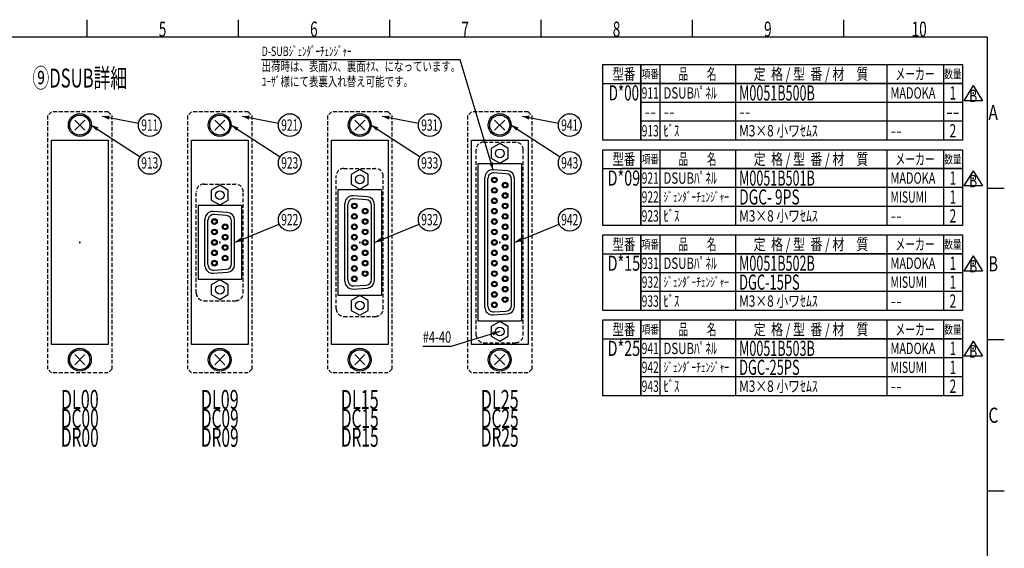
# Model space of a CAD drawing. Extents: x -7 to 407, y -327 to 284.
# Drawn here: x 147 to 407, y -176 to -37 of the extents above; entities that cross this region are included whole.
import ezdxf
from ezdxf.enums import TextEntityAlignment as Align

# ---------------------------------------------------------------- set-up
doc = ezdxf.new("R2010")
doc.units = 0
doc.header["$PDMODE"] = 65
doc.header["$PDSIZE"] = 0.2
doc.linetypes.add('HIDDEN', pattern=[1.5, 1, -0.5])
for name, color, linetype in [('1', 7, 'CONTINUOUS'), ('3', 7, 'CONTINUOUS'), ('5', 7, 'CONTINUOUS')]:
    doc.layers.add(name, color=color, linetype=linetype)
doc.styles.get("Standard").update_dxf_attribs({"font": 'TXT', "bigfont": 'EXTFONT'})

# ---------------------------------------------------------------- blocks, each defined once
blk = doc.blocks.new('S2', base_point=(0, -320.72))
at = {"layer": '5', "color": 6, "linetype": 'CONTINUOUS'}
for p, q in [((164.5, -36.72), (164.5, -41.22)), ((204.5, -36.72), (204.5, -41.22)), ((244.5, -36.72), (244.5, -41.22)), ((284.5, -36.72), (284.5, -41.22)), ((324.5, -36.72), (324.5, -41.22)), ((364.5, -36.72), (364.5, -41.22)), ((4.5, -41.22), (402.5, -41.22)), ((402.5, -41.22), (402.5, -316.22)), ((402.5, -81.22), (407, -81.22)), ((402.5, -121.22), (407, -121.22)), ((402.5, -161.22), (407, -161.22))]:
    blk.add_line(p, q, dxfattribs=at)
for s, p, p2 in [('5', (183.5, -41.22), (185.5, -41.22)), ('6', (223.5, -41.22), (225.5, -41.22)), ('7', (263.5, -41.22), (265.5, -41.22)), ('8', (303.5, -41.22), (305.5, -41.22)), ('9', (343.5, -41.22), (345.5, -41.22))]:
    blk.add_text(s, height=4, dxfattribs=at).set_placement(p, p2, align=Align.FIT)
for s, width, p, p2 in [('10', 0.854701, (382.5, -41.22), (386.5, -41.22)), ('A', 1.266, (402.79, -63.23), (405.32, -63.23)), ('B', 1.274, (402.79, -103.23), (405.33, -103.23)), ('C', 1.328, (402.79, -143.23), (405.44, -143.23))]:
    blk.add_text(s, height=4, dxfattribs=dict(at, width=width)).set_placement(p, p2, align=Align.FIT)
blk = doc.blocks.new('BALN6', base_point=(168.51, -62.25))
at = {"layer": '3', "color": 5, "linetype": 'BYBLOCK'}
blk.add_line((168.51, -62.25), (178.17, -64.02), dxfattribs=at)
blk.add_circle((181.12, -64.57), 3, dxfattribs=at)
at = {"layer": '3', "color": 5, "linetype": 'CONTINUOUS'}
blk.add_solid([(170.51, -62.09), (170.32, -63.11), (168.51, -62.25)], dxfattribs=at)
at = {"layer": '3', "color": 7, "linetype": 'CONTINUOUS', "width": 0.815217}
blk.add_text('911', height=3, dxfattribs=at).set_placement((178.87, -66.07), (183.37, -66.07), align=Align.FIT)
blk = doc.blocks.new('BALN7', base_point=(165.65, -64.57))
at = {"layer": '3', "color": 5, "linetype": 'BYBLOCK'}
blk.add_line((165.65, -64.57), (178.6, -72.94), dxfattribs=at)
blk.add_circle((181.12, -74.57), 3, dxfattribs=at)
at = {"layer": '3', "color": 5, "linetype": 'CONTINUOUS'}
blk.add_solid([(167.56, -65.18), (166.99, -66.05), (165.65, -64.57)], dxfattribs=at)
at = {"layer": '3', "color": 7, "linetype": 'CONTINUOUS', "width": 0.815217}
blk.add_text('913', height=3, dxfattribs=at).set_placement((178.87, -76.07), (183.37, -76.07), align=Align.FIT)
blk = doc.blocks.new('BALN8', base_point=(205.51, -62.25))
at = {"layer": '3', "color": 5, "linetype": 'BYBLOCK'}
blk.add_line((205.51, -62.25), (215.17, -64.02), dxfattribs=at)
blk.add_circle((218.12, -64.57), 3, dxfattribs=at)
at = {"layer": '3', "color": 5, "linetype": 'CONTINUOUS'}
blk.add_solid([(207.51, -62.09), (207.32, -63.11), (205.51, -62.25)], dxfattribs=at)
at = {"layer": '3', "color": 7, "linetype": 'CONTINUOUS', "width": 0.815217}
blk.add_text('921', height=3, dxfattribs=at).set_placement((215.87, -66.07), (220.37, -66.07), align=Align.FIT)
blk = doc.blocks.new('BALN9', base_point=(202.65, -64.57))
at = {"layer": '3', "color": 5, "linetype": 'BYBLOCK'}
blk.add_line((202.65, -64.57), (215.6, -72.94), dxfattribs=at)
blk.add_circle((218.12, -74.57), 3, dxfattribs=at)
at = {"layer": '3', "color": 5, "linetype": 'CONTINUOUS'}
blk.add_solid([(204.56, -65.18), (203.99, -66.05), (202.65, -64.57)], dxfattribs=at)
at = {"layer": '3', "color": 7, "linetype": 'CONTINUOUS', "width": 0.815217}
blk.add_text('923', height=3, dxfattribs=at).set_placement((215.87, -76.07), (220.37, -76.07), align=Align.FIT)
blk = doc.blocks.new('BALN10', base_point=(242.51, -62.25))
at = {"layer": '3', "color": 5, "linetype": 'BYBLOCK'}
blk.add_line((242.51, -62.25), (252.17, -64.02), dxfattribs=at)
blk.add_circle((255.12, -64.57), 3, dxfattribs=at)
at = {"layer": '3', "color": 5, "linetype": 'CONTINUOUS'}
blk.add_solid([(244.51, -62.09), (244.32, -63.11), (242.51, -62.25)], dxfattribs=at)
at = {"layer": '3', "color": 7, "linetype": 'CONTINUOUS', "width": 0.815217}
blk.add_text('931', height=3, dxfattribs=at).set_placement((252.87, -66.07), (257.37, -66.07), align=Align.FIT)
blk = doc.blocks.new('BALN11', base_point=(239.65, -64.57))
at = {"layer": '3', "color": 5, "linetype": 'BYBLOCK'}
blk.add_line((239.65, -64.57), (252.6, -72.94), dxfattribs=at)
blk.add_circle((255.12, -74.57), 3, dxfattribs=at)
at = {"layer": '3', "color": 5, "linetype": 'CONTINUOUS'}
blk.add_solid([(241.56, -65.18), (240.99, -66.05), (239.65, -64.57)], dxfattribs=at)
at = {"layer": '3', "color": 7, "linetype": 'CONTINUOUS', "width": 0.815217}
blk.add_text('933', height=3, dxfattribs=at).set_placement((252.87, -76.07), (257.37, -76.07), align=Align.FIT)
blk = doc.blocks.new('BALN12', base_point=(279.51, -62.25))
at = {"layer": '3', "color": 5, "linetype": 'BYBLOCK'}
blk.add_line((279.51, -62.25), (289.17, -64.02), dxfattribs=at)
blk.add_circle((292.12, -64.57), 3, dxfattribs=at)
at = {"layer": '3', "color": 5, "linetype": 'CONTINUOUS'}
blk.add_solid([(281.51, -62.09), (281.32, -63.11), (279.51, -62.25)], dxfattribs=at)
at = {"layer": '3', "color": 7, "linetype": 'CONTINUOUS', "width": 0.815217}
blk.add_text('941', height=3, dxfattribs=at).set_placement((289.87, -66.07), (294.37, -66.07), align=Align.FIT)
blk = doc.blocks.new('BALN13', base_point=(276.65, -64.57))
at = {"layer": '3', "color": 5, "linetype": 'BYBLOCK'}
blk.add_line((276.65, -64.57), (289.6, -72.94), dxfattribs=at)
blk.add_circle((292.12, -74.57), 3, dxfattribs=at)
at = {"layer": '3', "color": 5, "linetype": 'CONTINUOUS'}
blk.add_solid([(278.56, -65.18), (277.99, -66.05), (276.65, -64.57)], dxfattribs=at)
at = {"layer": '3', "color": 7, "linetype": 'CONTINUOUS', "width": 0.815217}
blk.add_text('943', height=3, dxfattribs=at).set_placement((289.87, -76.07), (294.37, -76.07), align=Align.FIT)
blk = doc.blocks.new('BALN14', base_point=(203.53, -95.57))
at = {"layer": '3', "color": 5, "linetype": 'BYBLOCK'}
blk.add_line((203.53, -95.57), (215.35, -90.71), dxfattribs=at)
blk.add_circle((218.12, -89.57), 3, dxfattribs=at)
at = {"layer": '3', "color": 5, "linetype": 'CONTINUOUS'}
blk.add_solid([(205.12, -94.35), (205.52, -95.31), (203.53, -95.57)], dxfattribs=at)
at = {"layer": '3', "color": 7, "linetype": 'CONTINUOUS', "width": 0.815217}
blk.add_text('922', height=3, dxfattribs=at).set_placement((215.87, -91.07), (220.37, -91.07), align=Align.FIT)
blk = doc.blocks.new('BALN15', base_point=(240.53, -95.57))
at = {"layer": '3', "color": 5, "linetype": 'BYBLOCK'}
blk.add_line((240.53, -95.57), (252.35, -90.71), dxfattribs=at)
blk.add_circle((255.12, -89.57), 3, dxfattribs=at)
at = {"layer": '3', "color": 5, "linetype": 'CONTINUOUS'}
blk.add_solid([(242.12, -94.35), (242.52, -95.31), (240.53, -95.57)], dxfattribs=at)
at = {"layer": '3', "color": 7, "linetype": 'CONTINUOUS', "width": 0.815217}
blk.add_text('932', height=3, dxfattribs=at).set_placement((252.87, -91.07), (257.37, -91.07), align=Align.FIT)
blk = doc.blocks.new('BALN16', base_point=(277.53, -95.57))
at = {"layer": '3', "color": 5, "linetype": 'BYBLOCK'}
blk.add_line((277.53, -95.57), (289.35, -90.71), dxfattribs=at)
blk.add_circle((292.12, -89.57), 3, dxfattribs=at)
at = {"layer": '3', "color": 5, "linetype": 'CONTINUOUS'}
blk.add_solid([(279.12, -94.35), (279.52, -95.31), (277.53, -95.57)], dxfattribs=at)
at = {"layer": '3', "color": 7, "linetype": 'CONTINUOUS', "width": 0.815217}
blk.add_text('942', height=3, dxfattribs=at).set_placement((289.87, -91.07), (294.37, -91.07), align=Align.FIT)
blk = doc.blocks.new('LTEX1', base_point=(273.62, -119.09))
at = {"layer": '3', "color": 5, "linetype": 'BYBLOCK'}
for p, q in [((273.62, -119.09), (260.78, -123.07)), ((260.78, -123.07), (253.28, -123.07))]:
    blk.add_line(p, q, dxfattribs=at)
at = {"layer": '3', "color": 5, "linetype": 'CONTINUOUS'}
blk.add_solid([(271.93, -120.15), (271.63, -119.16), (273.62, -119.09)], dxfattribs=at)
at = {"layer": '3', "color": 7, "linetype": 'CONTINUOUS', "width": 0.786164}
blk.add_text('#4-40', height=3, dxfattribs=at).set_placement((253.28, -122.07), (260.78, -122.07), align=Align.FIT)
blk = doc.blocks.new('LTEX2', base_point=(271.85, -76.4))
at = {"layer": '3', "color": 5, "linetype": 'BYBLOCK'}
for p, q in [((263.19, -47.32), (210.69, -47.32)), ((271.85, -76.4), (263.19, -47.32))]:
    blk.add_line(p, q, dxfattribs=at)
at = {"layer": '3', "color": 5, "linetype": 'CONTINUOUS'}
blk.add_solid([(270.81, -74.69), (271.8, -74.4), (271.85, -76.4)], dxfattribs=at)
at = {"layer": '3', "color": 7, "linetype": 'CONTINUOUS'}
for s, width, p, p2 in [('D-SUBｼﾞｪﾝﾀﾞｰﾁｪﾝｼﾞｬｰ', 0.756369, (210.69, -46.32), (234.44, -46.32)), ('%%u出荷時は、表面ﾒｽ、裏面ｵｽ、になっています。%%u', 0.848828, (210.69, -50.32), (263.19, -50.32)), ('%%uﾕｰｻﾞ様にて表裏入れ替え可能です。%%u', 0.847009, (210.69, -54.32), (250.69, -54.32))]:
    blk.add_text(s, height=2.5, dxfattribs=dict(at, width=width)).set_placement(p, p2, align=Align.FIT)
blk = doc.blocks.new('S3', base_point=(398.78, -56.13))
at = {"layer": '3', "color": 6, "linetype": 'CONTINUOUS'}
for p, q in [((398.78, -54.13), (396.28, -58.13)), ((398.78, -54.13), (401.28, -58.13)), ((401.28, -58.13), (396.28, -58.13))]:
    blk.add_line(p, q, dxfattribs=at)
blk.add_point((398.78, -56.13), dxfattribs=at)
at = {"layer": '3', "color": 6, "linetype": 'CONTINUOUS', "width": 1.274}
blk.add_text('B', height=3.3, dxfattribs=at).set_placement((397.73, -58.51), (399.83, -58.51), align=Align.FIT)
blk = doc.blocks.new('S4', base_point=(398.78, -78.63))
at = {"layer": '3', "color": 6, "linetype": 'CONTINUOUS'}
for p, q in [((398.78, -76.63), (396.28, -80.63)), ((398.78, -76.63), (401.28, -80.63)), ((401.28, -80.63), (396.28, -80.63))]:
    blk.add_line(p, q, dxfattribs=at)
blk.add_point((398.78, -78.63), dxfattribs=at)
at = {"layer": '3', "color": 6, "linetype": 'CONTINUOUS', "width": 1.274}
blk.add_text('B', height=3.3, dxfattribs=at).set_placement((397.73, -81.01), (399.83, -81.01), align=Align.FIT)
blk = doc.blocks.new('S5', base_point=(398.78, -101.13))
at = {"layer": '3', "color": 6, "linetype": 'CONTINUOUS'}
for p, q in [((398.78, -99.13), (396.28, -103.13)), ((398.78, -99.13), (401.28, -103.13)), ((401.28, -103.13), (396.28, -103.13))]:
    blk.add_line(p, q, dxfattribs=at)
blk.add_point((398.78, -101.13), dxfattribs=at)
at = {"layer": '3', "color": 6, "linetype": 'CONTINUOUS', "width": 1.274}
blk.add_text('B', height=3.3, dxfattribs=at).set_placement((397.73, -103.51), (399.83, -103.51), align=Align.FIT)
blk = doc.blocks.new('S6', base_point=(398.78, -123.63))
at = {"layer": '3', "color": 6, "linetype": 'CONTINUOUS'}
for p, q in [((398.78, -121.63), (396.28, -125.63)), ((398.78, -121.63), (401.28, -125.63)), ((401.28, -125.63), (396.28, -125.63))]:
    blk.add_line(p, q, dxfattribs=at)
blk.add_point((398.78, -123.63), dxfattribs=at)
at = {"layer": '3', "color": 6, "linetype": 'CONTINUOUS', "width": 1.274}
blk.add_text('B', height=3.3, dxfattribs=at).set_placement((397.73, -126.01), (399.83, -126.01), align=Align.FIT)

msp = doc.modelspace()

# ---------------------------------------------------------------- linework, layer by layer
at = {"layer": '1', "color": 5, "linetype": 'HIDDEN'}
for p, q in [((269.424, -69.066), (277.824, -69.066)), ((267.424, -120.066), (267.424, -71.066)), ((279.824, -120.066), (279.824, -71.066)), ((230.424, -113.116), (230.424, -78.016)), ((232.424, -76.016), (240.824, -76.016)), ((242.824, -113.116), (242.824, -78.016)), ((195.424, -80.166), (203.824, -80.166)), ((193.424, -108.966), (193.424, -82.166)), ((205.824, -108.966), (205.824, -82.166)), ((195.424, -110.966), (203.824, -110.966)), ((232.424, -115.116), (240.824, -115.116)), ((269.424, -122.066), (277.824, -122.066))]:
    msp.add_line(p, q, dxfattribs=at)
at = {"layer": '1', "color": 5, "linetype": 'CONTINUOUS'}
for p, q in [((275.674, -76.665), (271.854, -76.396)), ((275.354, -77.429), (272.104, -77.201)), ((269.714, -112.741), (269.714, -78.391)), ((270.499, -112.435), (270.499, -78.697)), ((276.749, -112.207), (276.749, -78.926)), ((277.534, -112.472), (277.534, -78.66)), ((238.674, -83.515), (234.854, -83.246)), ((232.714, -105.891), (232.714, -85.241)), ((233.499, -105.585), (233.499, -85.547)), ((238.354, -84.279), (235.104, -84.051)), ((239.749, -105.357), (239.749, -85.776)), ((240.534, -105.622), (240.534, -85.51)), ((201.674, -87.69), (197.854, -87.421)), ((201.354, -88.454), (198.104, -88.226)), ((195.714, -101.716), (195.714, -89.416)), ((196.499, -101.41), (196.499, -89.722)), ((202.749, -101.182), (202.749, -89.951)), ((203.534, -101.447), (203.534, -89.685)), ((197.854, -103.711), (201.674, -103.442)), ((198.104, -102.907), (201.354, -102.678)), ((234.854, -107.886), (238.674, -107.617)), ((235.104, -107.082), (238.354, -106.853)), ((271.854, -114.736), (275.674, -114.467)), ((272.104, -113.932), (275.354, -113.703))]:
    msp.add_line(p, q, dxfattribs=at)
for centre, radius in [((272.204, -79.066), 0.75), ((272.204, -79.066), 0.5), ((275.044, -80.441), 0.75), ((275.044, -80.441), 0.5), ((272.204, -81.816), 0.75), ((272.204, -81.816), 0.5), ((275.044, -83.191), 0.75), ((275.044, -83.191), 0.5), ((235.204, -85.941), 0.75), ((235.204, -85.941), 0.5), ((272.204, -84.566), 0.75), ((272.204, -84.566), 0.5), ((275.044, -85.941), 0.75), ((275.044, -85.941), 0.5), ((235.204, -88.691), 0.75), ((235.204, -88.691), 0.5), ((238.044, -87.316), 0.75), ((238.044, -87.316), 0.5), ((272.204, -87.316), 0.75), ((272.204, -87.316), 0.5), ((275.044, -88.691), 0.75), ((275.044, -88.691), 0.5), ((198.204, -90.066), 0.75), ((198.204, -90.066), 0.5), ((201.044, -91.441), 0.75), ((201.044, -91.441), 0.5), ((235.204, -91.441), 0.75), ((235.204, -91.441), 0.5), ((238.044, -90.066), 0.75), ((238.044, -90.066), 0.5), ((272.204, -90.066), 0.75), ((272.204, -90.066), 0.5), ((275.044, -91.441), 0.75), ((275.044, -91.441), 0.5), ((198.204, -92.816), 0.75), ((198.204, -92.816), 0.5), ((201.044, -94.191), 0.75), ((201.044, -94.191), 0.5), ((235.204, -94.191), 0.75), ((235.204, -94.191), 0.5), ((238.044, -92.816), 0.75), ((238.044, -92.816), 0.5), ((272.204, -92.816), 0.75), ((272.204, -92.816), 0.5), ((275.044, -94.191), 0.75), ((275.044, -94.191), 0.5), ((198.204, -95.566), 0.75), ((198.204, -95.566), 0.5), ((201.044, -96.941), 0.75), ((235.204, -96.941), 0.75), ((238.044, -95.566), 0.75), ((238.044, -95.566), 0.5), ((272.204, -95.566), 0.75), ((272.204, -95.566), 0.5), ((275.044, -96.941), 0.75), ((198.204, -98.316), 0.75), ((198.204, -98.316), 0.5), ((201.044, -96.941), 0.5), ((235.204, -96.941), 0.5), ((238.044, -98.316), 0.75), ((238.044, -98.316), 0.5), ((272.204, -98.316), 0.75), ((272.204, -98.316), 0.5), ((275.044, -96.941), 0.5), ((198.204, -101.066), 0.75), ((198.204, -101.066), 0.5), ((201.044, -99.691), 0.75), ((201.044, -99.691), 0.5), ((235.204, -99.691), 0.75), ((235.204, -99.691), 0.5), ((238.044, -101.066), 0.75), ((238.044, -101.066), 0.5), ((272.204, -101.066), 0.75), ((272.204, -101.066), 0.5), ((275.044, -99.691), 0.75), ((275.044, -99.691), 0.5), ((235.204, -102.441), 0.75), ((235.204, -102.441), 0.5), ((238.044, -103.816), 0.75), ((238.044, -103.816), 0.5), ((272.204, -103.816), 0.75), ((272.204, -103.816), 0.5), ((275.044, -102.441), 0.75), ((275.044, -102.441), 0.5), ((235.204, -105.191), 0.75), ((235.204, -105.191), 0.5), ((272.204, -106.566), 0.75), ((272.204, -106.566), 0.5), ((275.044, -105.191), 0.75), ((275.044, -105.191), 0.5), ((272.204, -109.316), 0.75), ((272.204, -109.316), 0.5), ((275.044, -107.941), 0.75), ((275.044, -107.941), 0.5), ((272.204, -112.066), 0.75), ((272.204, -112.066), 0.5), ((275.044, -110.691), 0.75), ((275.044, -110.691), 0.5)]:
    msp.add_circle(centre, radius, dxfattribs=at)
at = {"layer": '1', "color": 5, "linetype": 'HIDDEN'}
for centre, start, end in [((269.424, -71.066), 90, 180), ((277.824, -71.066), 0, 90), ((232.424, -78.016), 90, 180), ((240.824, -78.016), 0, 90), ((195.424, -82.166), 90, 180), ((203.824, -82.166), 0, 90), ((195.424, -108.966), 180, 270.00001), ((203.824, -108.966), 269.99999, 0), ((232.424, -113.116), 180, 270.00001), ((240.824, -113.116), 269.99999, 0), ((269.424, -120.066), 180, 270.00001), ((277.824, -120.066), 269.99999, 0)]:
    msp.add_arc(centre, 2, start, end, dxfattribs=at)
at = {"layer": '1', "color": 5, "linetype": 'CONTINUOUS'}
for centre, radius, start, end in [((271.714, -78.391), 2, 85.97697, 180.00067), ((271.999, -78.697), 1.5, 85.97697, 180.00045), ((275.249, -78.926), 1.5, 359.99896, 85.97697), ((275.534, -78.66), 2, 359.999, 85.97697), ((234.714, -85.241), 2, 85.97697, 180.00067), ((234.999, -85.547), 1.5, 85.97697, 180.00045), ((238.249, -85.776), 1.5, 359.99896, 85.97697), ((238.534, -85.51), 2, 359.999, 85.97697), ((197.714, -89.416), 2, 85.97697, 180.00067), ((197.999, -89.722), 1.5, 85.97697, 180.00045), ((201.249, -89.951), 1.5, 359.99896, 85.97697), ((201.534, -89.685), 2, 359.999, 85.97697), ((197.999, -101.41), 1.5, 180.00012, 274.02193), ((201.249, -101.182), 1.5, 274.02195, 359.99996), ((201.534, -101.447), 2, 274.02195, 359.99996), ((197.714, -101.716), 2, 179.99998, 274.02193), ((234.714, -105.891), 2, 179.99998, 274.02193), ((234.999, -105.585), 1.5, 180.00012, 274.02193), ((238.249, -105.357), 1.5, 274.02195, 359.99996), ((238.534, -105.622), 2, 274.02195, 359.99996), ((271.714, -112.741), 2, 179.99998, 274.02193), ((271.999, -112.435), 1.5, 180.00012, 274.02193), ((275.249, -112.207), 1.5, 274.02195, 359.99996), ((275.534, -112.472), 2, 274.02195, 359.99996)]:
    msp.add_arc(centre, radius, start, end, dxfattribs=at)
at = {"layer": '3', "color": 10, "linetype": 'HIDDEN'}
for p, q in [((155.124, -61.066), (154.124, -62.066)), ((154.124, -62.066), (154.124, -129.066)), ((170.124, -61.066), (155.124, -61.066)), ((170.124, -61.066), (171.124, -62.066)), ((171.124, -62.066), (171.124, -129.066)), ((192.124, -61.066), (191.124, -62.066)), ((191.124, -62.066), (191.124, -129.066)), ((207.124, -61.066), (192.124, -61.066)), ((207.124, -61.066), (208.124, -62.066)), ((208.124, -62.066), (208.124, -129.066)), ((229.124, -61.066), (228.124, -62.066)), ((228.124, -62.066), (228.124, -129.066)), ((244.124, -61.066), (229.124, -61.066)), ((244.124, -61.066), (245.124, -62.066)), ((245.124, -62.066), (245.124, -129.066)), ((266.124, -61.066), (265.124, -62.066)), ((265.124, -62.066), (265.124, -129.066)), ((281.124, -61.066), (266.124, -61.066)), ((281.124, -61.066), (282.124, -62.066)), ((282.124, -62.066), (282.124, -129.066)), ((155.124, -130.066), (154.124, -129.066)), ((170.124, -130.066), (155.124, -130.066)), ((171.124, -129.066), (170.124, -130.066)), ((192.124, -130.066), (191.124, -129.066)), ((207.124, -130.066), (192.124, -130.066)), ((208.124, -129.066), (207.124, -130.066)), ((229.124, -130.066), (228.124, -129.066)), ((244.124, -130.066), (229.124, -130.066)), ((245.124, -129.066), (244.124, -130.066)), ((266.124, -130.066), (265.124, -129.066)), ((281.124, -130.066), (266.124, -130.066)), ((282.124, -129.066), (281.124, -130.066))]:
    msp.add_line(p, q, dxfattribs=at)
at = {"layer": '3', "color": 6, "linetype": 'CONTINUOUS'}
for p, q in [((161.285, -63.228), (163.962, -65.905)), ((161.285, -65.905), (163.962, -63.228)), ((198.285, -63.228), (200.962, -65.905)), ((198.285, -65.905), (200.962, -63.228)), ((235.285, -63.228), (237.962, -65.905)), ((235.285, -65.905), (237.962, -63.228)), ((272.285, -63.228), (274.962, -65.905)), ((272.285, -65.905), (274.962, -63.228)), ((161.285, -125.228), (163.962, -127.905)), ((161.285, -127.905), (163.962, -125.228)), ((198.285, -125.228), (200.962, -127.905)), ((198.285, -127.905), (200.962, -125.228)), ((235.285, -125.228), (237.962, -127.905)), ((235.285, -127.905), (237.962, -125.228)), ((272.285, -125.228), (274.962, -127.905)), ((272.285, -127.905), (274.962, -125.228))]:
    msp.add_line(p, q, dxfattribs=at)
at = {"layer": '3', "color": 7, "linetype": 'CONTINUOUS'}
for p, q in [((155.124, -68.566), (170.124, -68.566)), ((155.124, -122.566), (155.124, -68.566)), ((170.124, -68.566), (170.124, -122.566)), ((192.124, -68.566), (207.124, -68.566)), ((192.124, -122.566), (192.124, -68.566)), ((207.124, -68.566), (207.124, -122.566)), ((229.124, -68.566), (244.124, -68.566)), ((229.124, -122.566), (229.124, -68.566)), ((244.124, -68.566), (244.124, -122.566)), ((266.124, -68.566), (281.124, -68.566)), ((266.124, -122.566), (266.124, -68.566)), ((281.124, -68.566), (281.124, -122.566)), ((170.124, -122.566), (155.124, -122.566)), ((207.124, -122.566), (192.124, -122.566)), ((244.124, -122.566), (229.124, -122.566)), ((281.124, -122.566), (266.124, -122.566))]:
    msp.add_line(p, q, dxfattribs=at)
at = {"layer": '3', "color": 5, "linetype": 'CONTINUOUS'}
for p, q in [((273.624, -69.446), (271.372, -70.746)), ((275.875, -70.746), (273.624, -69.446)), ((271.372, -70.746), (271.372, -73.346)), ((275.875, -73.346), (275.875, -70.746)), ((271.372, -73.346), (273.624, -74.646)), ((273.624, -74.646), (275.875, -73.346)), ((236.624, -76.306), (234.372, -77.606)), ((234.372, -77.606), (234.372, -80.206)), ((238.875, -77.606), (236.624, -76.306)), ((238.875, -80.206), (238.875, -77.606)), ((199.624, -80.471), (197.372, -81.771)), ((201.875, -81.771), (199.624, -80.471)), ((234.372, -80.206), (236.624, -81.506)), ((236.624, -81.506), (238.875, -80.206)), ((197.372, -81.771), (197.372, -84.371)), ((201.875, -84.371), (201.875, -81.771)), ((197.372, -84.371), (199.624, -85.671)), ((199.624, -85.671), (201.875, -84.371)), ((199.624, -105.461), (197.372, -106.761)), ((201.875, -106.761), (199.624, -105.461)), ((197.372, -106.761), (197.372, -109.361)), ((201.875, -109.361), (201.875, -106.761)), ((197.372, -109.361), (199.624, -110.661)), ((199.624, -110.661), (201.875, -109.361)), ((236.624, -109.626), (234.372, -110.926)), ((234.372, -110.926), (234.372, -113.526)), ((238.875, -110.926), (236.624, -109.626)), ((238.875, -113.526), (238.875, -110.926)), ((234.372, -113.526), (236.624, -114.826)), ((236.624, -114.826), (238.875, -113.526)), ((273.624, -116.486), (271.372, -117.786)), ((275.875, -117.786), (273.624, -116.486)), ((271.372, -117.786), (271.372, -120.386)), ((275.875, -120.386), (275.875, -117.786)), ((271.372, -120.386), (273.624, -121.686)), ((273.624, -121.686), (275.875, -120.386))]:
    msp.add_line(p, q, dxfattribs=at)
at = {"layer": '3', "color": 10, "linetype": 'CONTINUOUS'}
for p, q in [((279.374, -74.816), (267.874, -74.816)), ((267.874, -74.816), (267.874, -116.316)), ((279.374, -74.816), (279.374, -116.316)), ((242.374, -81.666), (230.874, -81.666)), ((230.874, -81.666), (230.874, -109.466)), ((242.374, -81.666), (242.374, -109.466)), ((205.374, -85.816), (193.874, -85.816)), ((193.874, -85.816), (193.874, -105.316)), ((205.374, -85.816), (205.374, -105.316)), ((193.874, -105.316), (205.374, -105.316)), ((230.874, -109.466), (242.374, -109.466)), ((267.874, -116.316), (279.374, -116.316))]:
    msp.add_line(p, q, dxfattribs=at)
at = {"layer": '3', "color": 6, "linetype": 'CONTINUOUS'}
for centre, radius in [((162.624, -64.566), 3.029), ((162.624, -64.566), 2.65), ((199.624, -64.566), 3.029), ((199.624, -64.566), 2.65), ((236.624, -64.566), 3.029), ((236.624, -64.566), 2.65), ((273.624, -64.566), 3.029), ((273.624, -64.566), 2.65), ((162.624, -126.566), 3.029), ((162.624, -126.566), 2.65), ((199.624, -126.566), 3.029), ((199.624, -126.566), 2.65), ((236.624, -126.566), 3.029), ((236.624, -126.566), 2.65), ((273.624, -126.566), 3.029), ((273.624, -126.566), 2.65)]:
    msp.add_circle(centre, radius, dxfattribs=at)
at = {"layer": '3', "color": 5, "linetype": 'CONTINUOUS'}
for centre in [(273.624, -72.046), (236.624, -78.906), (199.624, -83.071), (199.624, -108.061), (236.624, -112.226), (273.624, -119.086)]:
    msp.add_circle(centre, 1.15, dxfattribs=at)
at = {"layer": '3', "color": 10, "linetype": 'CONTINUOUS'}
for p in [(162.624, -95.566), (199.624, -95.566), (236.624, -95.566), (273.624, -95.566)]:
    msp.add_point(p, dxfattribs=at)
at = {"layer": '3', "color": 7, "linetype": 'CONTINUOUS'}
for p in [(162.624, -95.566), (199.624, -95.566), (236.624, -95.566), (273.624, -95.566)]:
    msp.add_point(p, dxfattribs=at)
at = {"layer": '3', "color": 5, "linetype": 'CONTINUOUS'}
for p in [(199.624, -95.566), (236.624, -95.566), (273.624, -95.566)]:
    msp.add_point(p, dxfattribs=at)
at = {"layer": '5', "color": 6, "linetype": 'CONTINUOUS'}
for p, q in [((300.908, -53.57), (300.908, -48.57)), ((300.908, -48.57), (310.908, -48.57)), ((310.908, -53.57), (310.908, -48.57)), ((310.908, -48.57), (315.908, -48.57)), ((310.908, -48.57), (310.908, -53.57)), ((315.908, -48.57), (335.908, -48.57)), ((315.908, -48.57), (315.908, -53.57)), ((335.908, -48.57), (375.908, -48.57)), ((335.908, -48.57), (335.908, -53.57)), ((375.908, -48.57), (390.908, -48.57)), ((375.908, -48.57), (375.908, -53.57)), ((390.908, -48.57), (395.908, -48.57)), ((390.908, -48.57), (390.908, -53.57)), ((395.908, -48.57), (395.908, -53.57)), ((300.908, -58.57), (300.908, -53.57)), ((300.908, -53.57), (310.908, -53.57)), ((310.908, -53.57), (305.908, -53.57)), ((315.908, -53.57), (310.908, -53.57)), ((310.908, -58.57), (310.908, -53.57)), ((310.908, -53.57), (315.908, -53.57)), ((310.908, -53.57), (310.908, -58.57)), ((335.908, -53.57), (315.908, -53.57)), ((315.908, -53.57), (335.908, -53.57)), ((315.908, -53.57), (315.908, -58.57)), ((375.908, -53.57), (335.908, -53.57)), ((335.908, -53.57), (375.908, -53.57)), ((335.908, -53.57), (335.908, -58.57)), ((390.908, -53.57), (375.908, -53.57)), ((375.908, -53.57), (390.908, -53.57)), ((375.908, -53.57), (375.908, -58.57)), ((395.908, -53.57), (390.908, -53.57)), ((390.908, -53.57), (395.908, -53.57)), ((390.908, -53.57), (390.908, -58.57)), ((395.908, -53.57), (395.908, -58.57)), ((300.908, -63.57), (300.908, -58.57)), ((315.908, -58.57), (310.908, -58.57)), ((310.908, -63.57), (310.908, -58.57)), ((310.908, -58.57), (310.908, -63.57)), ((335.908, -58.57), (315.908, -58.57)), ((315.908, -58.57), (315.908, -63.57)), ((375.908, -58.57), (335.908, -58.57)), ((335.908, -58.57), (335.908, -63.57)), ((390.908, -58.57), (375.908, -58.57)), ((375.908, -58.57), (375.908, -63.57)), ((395.908, -58.57), (390.908, -58.57)), ((390.908, -58.57), (390.908, -63.57)), ((395.908, -58.57), (395.908, -63.57)), ((300.908, -68.57), (300.908, -63.57)), ((315.908, -63.57), (310.908, -63.57)), ((310.908, -68.57), (310.908, -63.57)), ((310.908, -63.57), (310.908, -68.57)), ((335.908, -63.57), (315.908, -63.57)), ((315.908, -63.57), (315.908, -68.57)), ((375.908, -63.57), (335.908, -63.57)), ((335.908, -63.57), (335.908, -68.57)), ((390.908, -63.57), (375.908, -63.57)), ((375.908, -63.57), (375.908, -68.57)), ((395.908, -63.57), (390.908, -63.57)), ((390.908, -63.57), (390.908, -68.57)), ((395.908, -63.57), (395.908, -68.57)), ((310.908, -68.57), (300.908, -68.57)), ((315.908, -68.57), (310.908, -68.57)), ((335.908, -68.57), (315.908, -68.57)), ((375.908, -68.57), (335.908, -68.57)), ((390.908, -68.57), (375.908, -68.57)), ((395.908, -68.57), (390.908, -68.57)), ((300.908, -76.07), (300.908, -71.07)), ((300.908, -71.07), (310.908, -71.07)), ((310.908, -76.07), (310.908, -71.07)), ((310.908, -71.07), (315.908, -71.07)), ((310.908, -71.07), (310.908, -76.07)), ((315.908, -71.07), (335.908, -71.07)), ((315.908, -71.07), (315.908, -76.07)), ((335.908, -71.07), (375.908, -71.07)), ((335.908, -71.07), (335.908, -76.07)), ((375.908, -71.07), (390.908, -71.07)), ((375.908, -71.07), (375.908, -76.07)), ((390.908, -71.07), (395.908, -71.07)), ((390.908, -71.07), (390.908, -76.07)), ((395.908, -71.07), (395.908, -76.07)), ((300.908, -81.07), (300.908, -76.07)), ((300.908, -76.07), (310.908, -76.07)), ((310.908, -76.07), (305.908, -76.07)), ((315.908, -76.07), (310.908, -76.07)), ((310.908, -81.07), (310.908, -76.07)), ((310.908, -76.07), (315.908, -76.07)), ((310.908, -76.07), (310.908, -81.07)), ((335.908, -76.07), (315.908, -76.07)), ((315.908, -76.07), (335.908, -76.07)), ((315.908, -76.07), (315.908, -81.07)), ((375.908, -76.07), (335.908, -76.07)), ((335.908, -76.07), (375.908, -76.07)), ((335.908, -76.07), (335.908, -81.07)), ((390.908, -76.07), (375.908, -76.07)), ((375.908, -76.07), (390.908, -76.07)), ((375.908, -76.07), (375.908, -81.07)), ((395.908, -76.07), (390.908, -76.07)), ((390.908, -76.07), (395.908, -76.07)), ((390.908, -76.07), (390.908, -81.07)), ((395.908, -76.07), (395.908, -81.07)), ((300.908, -86.07), (300.908, -81.07)), ((315.908, -81.07), (310.908, -81.07)), ((310.908, -86.07), (310.908, -81.07)), ((310.908, -81.07), (310.908, -86.07)), ((335.908, -81.07), (315.908, -81.07)), ((315.908, -81.07), (315.908, -86.07)), ((375.908, -81.07), (335.908, -81.07)), ((335.908, -81.07), (335.908, -86.07)), ((390.908, -81.07), (375.908, -81.07)), ((375.908, -81.07), (375.908, -86.07)), ((395.908, -81.07), (390.908, -81.07)), ((390.908, -81.07), (390.908, -86.07)), ((395.908, -81.07), (395.908, -86.07)), ((300.908, -91.07), (300.908, -86.07)), ((315.908, -86.07), (310.908, -86.07)), ((310.908, -91.07), (310.908, -86.07)), ((310.908, -86.07), (310.908, -91.07)), ((335.908, -86.07), (315.908, -86.07)), ((315.908, -86.07), (315.908, -91.07)), ((375.908, -86.07), (335.908, -86.07)), ((335.908, -86.07), (335.908, -91.07)), ((390.908, -86.07), (375.908, -86.07)), ((375.908, -86.07), (375.908, -91.07)), ((395.908, -86.07), (390.908, -86.07)), ((390.908, -86.07), (390.908, -91.07)), ((395.908, -86.07), (395.908, -91.07)), ((310.908, -91.07), (300.908, -91.07)), ((315.908, -91.07), (310.908, -91.07)), ((335.908, -91.07), (315.908, -91.07)), ((375.908, -91.07), (335.908, -91.07)), ((390.908, -91.07), (375.908, -91.07)), ((395.908, -91.07), (390.908, -91.07)), ((300.908, -98.57), (300.908, -93.57)), ((300.908, -93.57), (310.908, -93.57)), ((310.908, -98.57), (310.908, -93.57)), ((310.908, -93.57), (315.908, -93.57)), ((310.908, -93.57), (310.908, -98.57)), ((315.908, -93.57), (335.908, -93.57)), ((315.908, -93.57), (315.908, -98.57)), ((335.908, -93.57), (375.908, -93.57)), ((335.908, -93.57), (335.908, -98.57)), ((375.908, -93.57), (390.908, -93.57)), ((375.908, -93.57), (375.908, -98.57)), ((390.908, -93.57), (395.908, -93.57)), ((390.908, -93.57), (390.908, -98.57)), ((395.908, -93.57), (395.908, -98.57)), ((300.908, -103.57), (300.908, -98.57)), ((300.908, -98.57), (310.908, -98.57)), ((310.908, -98.57), (305.908, -98.57)), ((315.908, -98.57), (310.908, -98.57)), ((310.908, -103.57), (310.908, -98.57)), ((310.908, -98.57), (315.908, -98.57)), ((310.908, -98.57), (310.908, -103.57)), ((335.908, -98.57), (315.908, -98.57)), ((315.908, -98.57), (335.908, -98.57)), ((315.908, -98.57), (315.908, -103.57)), ((375.908, -98.57), (335.908, -98.57)), ((335.908, -98.57), (375.908, -98.57)), ((335.908, -98.57), (335.908, -103.57)), ((390.908, -98.57), (375.908, -98.57)), ((375.908, -98.57), (390.908, -98.57)), ((375.908, -98.57), (375.908, -103.57)), ((395.908, -98.57), (390.908, -98.57)), ((390.908, -98.57), (395.908, -98.57)), ((390.908, -98.57), (390.908, -103.57)), ((395.908, -98.57), (395.908, -103.57)), ((300.908, -108.57), (300.908, -103.57)), ((315.908, -103.57), (310.908, -103.57)), ((310.908, -108.57), (310.908, -103.57)), ((310.908, -103.57), (310.908, -108.57)), ((335.908, -103.57), (315.908, -103.57)), ((315.908, -103.57), (315.908, -108.57)), ((375.908, -103.57), (335.908, -103.57)), ((335.908, -103.57), (335.908, -108.57)), ((390.908, -103.57), (375.908, -103.57)), ((375.908, -103.57), (375.908, -108.57)), ((395.908, -103.57), (390.908, -103.57)), ((390.908, -103.57), (390.908, -108.57)), ((395.908, -103.57), (395.908, -108.57)), ((300.908, -113.57), (300.908, -108.57)), ((315.908, -108.57), (310.908, -108.57)), ((310.908, -113.57), (310.908, -108.57)), ((310.908, -108.57), (310.908, -113.57)), ((335.908, -108.57), (315.908, -108.57)), ((315.908, -108.57), (315.908, -113.57)), ((375.908, -108.57), (335.908, -108.57)), ((335.908, -108.57), (335.908, -113.57)), ((390.908, -108.57), (375.908, -108.57)), ((375.908, -108.57), (375.908, -113.57)), ((395.908, -108.57), (390.908, -108.57)), ((390.908, -108.57), (390.908, -113.57)), ((395.908, -108.57), (395.908, -113.57)), ((310.908, -113.57), (300.908, -113.57)), ((315.908, -113.57), (310.908, -113.57)), ((335.908, -113.57), (315.908, -113.57)), ((375.908, -113.57), (335.908, -113.57)), ((390.908, -113.57), (375.908, -113.57)), ((395.908, -113.57), (390.908, -113.57)), ((300.908, -121.07), (300.908, -116.07)), ((300.908, -116.07), (310.908, -116.07)), ((310.908, -121.07), (310.908, -116.07)), ((310.908, -116.07), (315.908, -116.07)), ((310.908, -116.07), (310.908, -121.07)), ((315.908, -116.07), (335.908, -116.07)), ((315.908, -116.07), (315.908, -121.07)), ((335.908, -116.07), (375.908, -116.07)), ((335.908, -116.07), (335.908, -121.07)), ((375.908, -116.07), (390.908, -116.07)), ((375.908, -116.07), (375.908, -121.07)), ((390.908, -116.07), (395.908, -116.07)), ((390.908, -116.07), (390.908, -121.07)), ((395.908, -116.07), (395.908, -121.07)), ((300.908, -126.07), (300.908, -121.07)), ((300.908, -121.07), (310.908, -121.07)), ((310.908, -121.07), (305.908, -121.07)), ((315.908, -121.07), (310.908, -121.07)), ((310.908, -126.07), (310.908, -121.07)), ((310.908, -121.07), (315.908, -121.07)), ((310.908, -121.07), (310.908, -126.07)), ((335.908, -121.07), (315.908, -121.07)), ((315.908, -121.07), (335.908, -121.07)), ((315.908, -121.07), (315.908, -126.07)), ((375.908, -121.07), (335.908, -121.07)), ((335.908, -121.07), (375.908, -121.07)), ((335.908, -121.07), (335.908, -126.07)), ((390.908, -121.07), (375.908, -121.07)), ((375.908, -121.07), (390.908, -121.07)), ((375.908, -121.07), (375.908, -126.07)), ((395.908, -121.07), (390.908, -121.07)), ((390.908, -121.07), (395.908, -121.07)), ((390.908, -121.07), (390.908, -126.07)), ((395.908, -121.07), (395.908, -126.07)), ((300.908, -131.07), (300.908, -126.07)), ((315.908, -126.07), (310.908, -126.07)), ((310.908, -131.07), (310.908, -126.07)), ((310.908, -126.07), (310.908, -131.07)), ((335.908, -126.07), (315.908, -126.07)), ((315.908, -126.07), (315.908, -131.07)), ((375.908, -126.07), (335.908, -126.07)), ((335.908, -126.07), (335.908, -131.07)), ((390.908, -126.07), (375.908, -126.07)), ((375.908, -126.07), (375.908, -131.07)), ((395.908, -126.07), (390.908, -126.07)), ((390.908, -126.07), (390.908, -131.07)), ((395.908, -126.07), (395.908, -131.07)), ((300.908, -136.07), (300.908, -131.07)), ((315.908, -131.07), (310.908, -131.07)), ((310.908, -136.07), (310.908, -131.07)), ((310.908, -131.07), (310.908, -136.07)), ((335.908, -131.07), (315.908, -131.07)), ((315.908, -131.07), (315.908, -136.07)), ((375.908, -131.07), (335.908, -131.07)), ((335.908, -131.07), (335.908, -136.07)), ((390.908, -131.07), (375.908, -131.07)), ((375.908, -131.07), (375.908, -136.07)), ((395.908, -131.07), (390.908, -131.07)), ((390.908, -131.07), (390.908, -136.07)), ((395.908, -131.07), (395.908, -136.07)), ((310.908, -136.07), (300.908, -136.07)), ((315.908, -136.07), (310.908, -136.07)), ((335.908, -136.07), (315.908, -136.07)), ((375.908, -136.07), (335.908, -136.07)), ((390.908, -136.07), (375.908, -136.07)), ((395.908, -136.07), (390.908, -136.07))]:
    msp.add_line(p, q, dxfattribs=at)

# ---------------------------------------------------------------- block references
at = {"layer": '3', "color": 5, "linetype": 'CONTINUOUS'}
for name, p in [('LTEX2', (271.854, -76.396)), ('BALN6', (168.513, -62.25)), ('BALN8', (205.513, -62.25)), ('BALN10', (242.513, -62.25)), ('BALN12', (279.513, -62.25)), ('BALN7', (165.652, -64.566)), ('BALN9', (202.652, -64.566)), ('BALN11', (239.652, -64.566)), ('BALN13', (276.652, -64.566)), ('BALN14', (203.534, -95.566)), ('BALN15', (240.534, -95.566)), ('BALN16', (277.534, -95.566)), ('LTEX1', (273.624, -119.086))]:
    msp.add_blockref(name, p, dxfattribs=at)
at = {"layer": '3', "color": 7, "linetype": 'CONTINUOUS'}
for name, p in [('S3', (398.777, -56.131)), ('S4', (398.777, -78.631)), ('S5', (398.777, -101.131)), ('S6', (398.777, -123.631))]:
    msp.add_blockref(name, p, dxfattribs=at)
at = {"layer": '5', "color": 7, "linetype": 'CONTINUOUS'}
msp.add_blockref('S2', (0, -320.725), dxfattribs=at)

# ---------------------------------------------------------------- texts
at = {"layer": '3', "color": 5, "linetype": 'CONTINUOUS', "width": 0.830565}
msp.add_text('⑨DSUB詳細', height=5, dxfattribs=at).set_placement((150.116, -54.643), (175.116, -54.643), align=Align.FIT)
at = {"layer": '3', "color": 7, "linetype": 'CONTINUOUS', "width": 0.796813}
for s, p, p2 in [('DL00', (157.624, -139.566), (167.624, -139.566)), ('DL09', (194.624, -139.566), (204.624, -139.566)), ('DL15', (231.624, -139.566), (241.624, -139.566)), ('DL25', (268.624, -139.566), (278.624, -139.566)), ('DC00', (157.624, -144.566), (167.624, -144.566)), ('DC09', (194.624, -144.566), (204.624, -144.566)), ('DC15', (231.624, -144.566), (241.624, -144.566)), ('DC25', (268.624, -144.566), (278.624, -144.566)), ('DR00', (157.624, -149.566), (167.624, -149.566)), ('DR09', (194.624, -149.566), (204.624, -149.566)), ('DR15', (231.624, -149.566), (241.624, -149.566)), ('DR25', (268.624, -149.566), (278.624, -149.566))]:
    msp.add_text(s, height=5, dxfattribs=at).set_placement(p, p2, align=Align.FIT)
at = {"layer": '5', "color": 7, "linetype": 'CONTINUOUS'}
for s, height, width, p, p2 in [('型番', 3, 0.921659, (303.446, -52.57), (309.446, -52.57)), ('品\u3000\u3000名', 3, 0.737916, (320.916, -52.57), (330.9, -52.57)), ('定  格 / 型  番 / 材\u3000質', 3, 0.686277, (340.755, -52.57), (371.061, -52.57)), ('メーカー', 3, 0.768293, (378.21, -52.57), (388.605, -52.57)), ('項番', 2.3, 0.921659, (311.108, -52.22), (315.708, -52.22)), ('数量', 2.3, 0.921659, (391.108, -52.22), (395.708, -52.22)), ('D*00', 4, 0.796813, (302.446, -58.07), (310.446, -58.07)), ('911', 3, 0.815217, (311.158, -57.57), (315.658, -57.57)), ('DSUBﾊﾟﾈﾙ', 3, 0.905395, (316.908, -57.57), (331.005, -57.57)), ('M0051B500B', 4, 0.765697, (336.908, -58.07), (356.908, -58.07)), ('MADOKA', 3, 1.028831, (376.908, -57.57), (388.791, -57.57)), ('--', 3, 0.854701, (311.908, -62.57), (314.908, -62.57)), ('--', 3, 0.854701, (316.908, -62.57), (319.908, -62.57)), ('--', 3, 0.854701, (336.908, -62.57), (339.908, -62.57)), ('--', 3.5, 0.854701, (391.658, -62.82), (395.158, -62.82)), ('913', 3, 0.815217, (311.158, -67.57), (315.658, -67.57)), ('ﾋﾞｽ', 3, 0.761957, (316.908, -67.57), (321.114, -67.57)), ('M3×8 小ワｾﾑｽ', 3, 0.863014, (336.908, -67.57), (357.698, -67.57)), ('--', 3, 0.854701, (376.908, -67.57), (379.908, -67.57)), ('型番', 3, 0.921659, (303.446, -75.07), (309.446, -75.07)), ('項番', 2.3, 0.921659, (311.108, -74.72), (315.708, -74.72)), ('品\u3000\u3000名', 3, 0.737916, (320.916, -75.07), (330.9, -75.07)), ('定  格 / 型  番 / 材\u3000質', 3, 0.686277, (340.755, -75.07), (371.061, -75.07)), ('メーカー', 3, 0.768293, (378.21, -75.07), (388.605, -75.07)), ('数量', 2.3, 0.921659, (391.108, -74.72), (395.708, -74.72)), ('D*09', 4, 0.855777, (302.15, -80.57), (310.742, -80.57)), ('921', 3, 0.815217, (311.158, -80.07), (315.658, -80.07)), ('DSUBﾊﾟﾈﾙ', 3, 0.905395, (316.908, -80.07), (331.005, -80.07)), ('M0051B501B', 4, 0.765697, (336.908, -80.57), (356.908, -80.57)), ('MADOKA', 3, 1.028831, (376.908, -80.07), (388.791, -80.07)), ('922', 3, 0.815217, (311.158, -85.07), (315.658, -85.07)), ('ｼﾞｪﾝﾀﾞｰﾁｪﾝｼﾞｬｰ', 2.5, 0.752009, (316.908, -84.82), (334.223, -84.82)), ('DGC- 9PS', 4, 0.770713, (336.908, -85.57), (352.908, -85.57)), ('MISUMI', 3, 0.836104, (376.908, -85.07), (386.565, -85.07)), ('923', 3, 0.815217, (311.158, -90.07), (315.658, -90.07)), ('ﾋﾞｽ', 3, 0.761957, (316.908, -90.07), (321.114, -90.07)), ('M3×8 小ワｾﾑｽ', 3, 0.863014, (336.908, -90.07), (357.698, -90.07)), ('--', 3, 0.854701, (376.908, -90.07), (379.908, -90.07)), ('型番', 3, 0.921659, (303.446, -97.57), (309.446, -97.57)), ('項番', 2.3, 0.921659, (311.108, -97.22), (315.708, -97.22)), ('品\u3000\u3000名', 3, 0.737916, (320.916, -97.57), (330.9, -97.57)), ('定  格 / 型  番 / 材\u3000質', 3, 0.686277, (340.755, -97.57), (371.061, -97.57)), ('メーカー', 3, 0.768293, (378.21, -97.57), (388.605, -97.57)), ('数量', 2.3, 0.921659, (391.108, -97.22), (395.708, -97.22)), ('D*15', 4, 0.855777, (302.15, -103.07), (310.742, -103.07)), ('931', 3, 0.815217, (311.158, -102.57), (315.658, -102.57)), ('DSUBﾊﾟﾈﾙ', 3, 0.905395, (316.908, -102.57), (331.005, -102.57)), ('M0051B502B', 4, 0.765697, (336.908, -103.07), (356.908, -103.07)), ('MADOKA', 3, 1.028831, (376.908, -102.57), (388.791, -102.57)), ('DGC-15PS', 4, 0.770713, (336.908, -108.07), (352.908, -108.07)), ('932', 3, 0.815217, (311.158, -107.57), (315.658, -107.57)), ('ｼﾞｪﾝﾀﾞｰﾁｪﾝｼﾞｬｰ', 2.5, 0.752009, (316.908, -107.32), (334.223, -107.32)), ('MISUMI', 3, 0.836104, (376.908, -107.57), (386.565, -107.57)), ('ﾋﾞｽ', 3, 0.761957, (316.908, -112.57), (321.114, -112.57)), ('M3×8 小ワｾﾑｽ', 3, 0.863014, (336.908, -112.57), (357.698, -112.57)), ('933', 3, 0.815217, (311.158, -112.57), (315.658, -112.57)), ('--', 3, 0.854701, (376.908, -112.57), (379.908, -112.57)), ('型番', 3, 0.921659, (303.446, -120.07), (309.446, -120.07)), ('品\u3000\u3000名', 3, 0.737916, (320.916, -120.07), (330.9, -120.07)), ('定  格 / 型  番 / 材\u3000質', 3, 0.686277, (340.755, -120.07), (371.061, -120.07)), ('メーカー', 3, 0.768293, (378.21, -120.07), (388.605, -120.07)), ('数量', 2.3, 0.921659, (391.108, -119.72), (395.708, -119.72)), ('項番', 2.3, 0.921659, (311.108, -119.72), (315.708, -119.72)), ('D*25', 4, 0.855777, (302.15, -125.57), (310.742, -125.57)), ('941', 3, 0.815217, (311.158, -125.07), (315.658, -125.07)), ('DSUBﾊﾟﾈﾙ', 3, 0.905395, (316.908, -125.07), (331.005, -125.07)), ('M0051B503B', 4, 0.765697, (336.908, -125.57), (356.908, -125.57)), ('MADOKA', 3, 1.028831, (376.908, -125.07), (388.791, -125.07)), ('942', 3, 0.815217, (311.158, -130.07), (315.658, -130.07)), ('ｼﾞｪﾝﾀﾞｰﾁｪﾝｼﾞｬｰ', 2.5, 0.752009, (316.908, -129.82), (334.223, -129.82)), ('DGC-25PS', 4, 0.770713, (336.908, -130.57), (352.908, -130.57)), ('MISUMI', 3, 0.836104, (376.908, -130.07), (386.565, -130.07)), ('943', 3, 0.815217, (311.158, -135.07), (315.658, -135.07)), ('ﾋﾞｽ', 3, 0.761957, (316.908, -135.07), (321.114, -135.07)), ('M3×8 小ワｾﾑｽ', 3, 0.863014, (336.908, -135.07), (357.698, -135.07)), ('--', 3, 0.854701, (376.908, -135.07), (379.908, -135.07))]:
    msp.add_text(s, height=height, dxfattribs=dict(at, width=width)).set_placement(p, p2, align=Align.FIT)
for s, p, p2 in [('1', (392.533, -57.82), (394.283, -57.82)), ('2', (392.533, -67.82), (394.283, -67.82)), ('1', (392.533, -80.32), (394.283, -80.32)), ('1', (392.533, -85.32), (394.283, -85.32)), ('2', (392.533, -90.32), (394.283, -90.32)), ('1', (392.533, -102.82), (394.283, -102.82)), ('1', (392.533, -107.82), (394.283, -107.82)), ('2', (392.533, -112.82), (394.283, -112.82)), ('1', (392.533, -125.32), (394.283, -125.32)), ('1', (392.533, -130.32), (394.283, -130.32)), ('2', (392.533, -135.32), (394.283, -135.32))]:
    msp.add_text(s, height=3.5, dxfattribs=at).set_placement(p, p2, align=Align.FIT)

doc.saveas('drawing.dxf')
